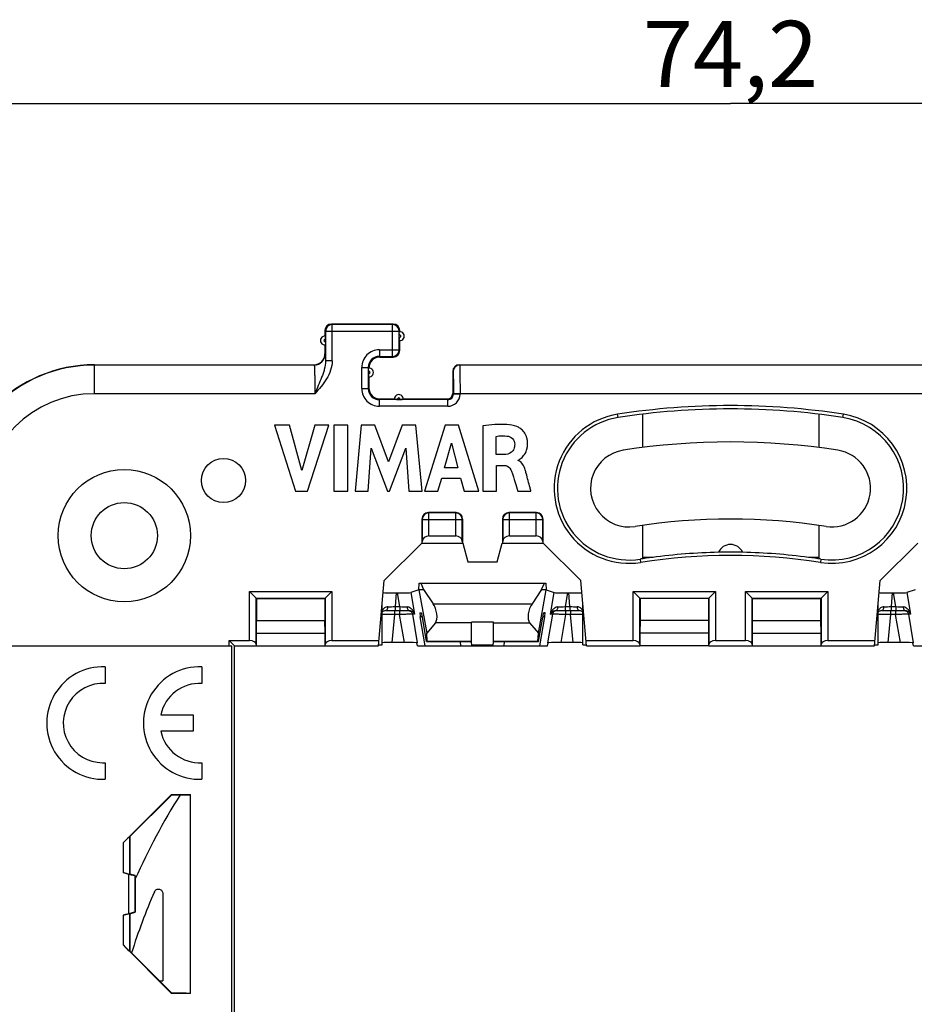
# Model space of a CAD drawing. Units: millimetres. Extents: x -26 to 100, y -37 to 59.
# Drawn here: x 19 to 59, y 6 to 51 of the extents above; entities that cross this region are included whole.
import ezdxf

# ---------------------------------------------------------------- set-up
doc = ezdxf.new("R2010")
doc.units = ezdxf.units.MM
doc.header["$LTSCALE"] = 16.335
doc.layers.get('0').update_dxf_attribs({"linetype": 'CONTINUOUS'})
for name, color, linetype in [('ASSI', 7, 'CONTINUOUS'), ('DRAFT', 7, 'CONTINUOUS'), ('RACCORDO', 7, 'CONTINUOUS'), ('SMUSSO', 7, 'CONTINUOUS')]:
    doc.layers.add(name, color=color, linetype=linetype)
doc.styles.get("Standard").update_dxf_attribs({"font": 'txt', "width": 0.8})
doc.dimstyles.new('DIMSTYLE_1', dxfattribs={"dimtxt": 3, "dimasz": 3, "dimexe": 0.18, "dimexo": 0.0625, "dimgap": 0.09, "dimtad": 1, "dimdsep": 46, "dimtxsty": 'STANDARD', "dimblk": '_FILLED', "dimblk1": '_FILLED', "dimblk2": '_FILLED', "dimcen": 0.09, "dimadec": 0, "dimazin": 0, "dimtfac": 1, "dimtofl": 0, "dimtmove": 0, "dimatfit": 3, "dimldrblk": '_FILLED', "dimfxl": 1, "dimtolj": 1, "dimarcsym": 0})

# ---------------------------------------------------------------- blocks, each defined once
blk = doc.blocks.new('_FILLED')
at = {"color": 0, "linetype": 'BYBLOCK'}
blk.add_solid([(0, 0), (-1, 0.317), (-1, -0.317)], dxfattribs=at)
blk = doc.blocks.new('*D0')
at = {"color": 7, "linetype": 'CONTINUOUS'}
for p, q in [((13.851, 13.618), (13.851, 48.618)), ((88.051, 15.818), (88.051, 48.618)), ((13.851, 47.118), (50.951, 47.118)), ((88.051, 47.118), (50.951, 47.118))]:
    blk.add_line(p, q, dxfattribs=at)
at = {"color": 7, "linetype": 'CONTINUOUS', "xscale": 3, "yscale": 3, "zscale": 3, "rotation": 180}
blk.add_blockref('_FILLED', (13.851, 47.118), dxfattribs=at)
at = {"color": 7, "linetype": 'CONTINUOUS', "xscale": 3, "yscale": 3, "zscale": 3}
blk.add_blockref('_FILLED', (88.051, 47.118), dxfattribs=at)
at = {"color": 7, "linetype": 'CONTINUOUS', "insert": (50.951, 50.868), "char_height": 3, "width": 8.78571, "attachment_point": 2, "line_spacing_factor": 0.9}
blk.add_mtext('74,2', dxfattribs=at)

msp = doc.modelspace()

# ---------------------------------------------------------------- linework, layer by layer
at = {"color": 253, "linetype": 'CONTINUOUS'}
for p, q in [((45.853, 32.875), (45.83, 33.023)), ((56.05, 32.875), (56.073, 33.023)), ((46.951, 27.983), (46.951, 26.532)), ((54.951, 27.983), (54.951, 26.532)), ((46.85, 26.451), (46.873, 26.303)), ((47.435, 26.532), (46.951, 26.532)), ((54.951, 26.532), (54.495, 26.532)), ((55.053, 26.451), (55.03, 26.303))]:
    msp.add_line(p, q, dxfattribs=at)
at = {"color": 7, "linetype": 'CONTINUOUS'}
for p, q in [((30.26, 32.531), (31.211, 29.531)), ((30.94, 32.531), (30.26, 32.531)), ((31.512, 30.466), (30.94, 32.531)), ((32.101, 32.531), (31.512, 30.466)), ((31.762, 29.531), (32.727, 32.531)), ((32.727, 32.531), (32.101, 32.531)), ((32.959, 32.531), (32.959, 29.531)), ((33.585, 32.531), (32.959, 32.531)), ((33.585, 29.531), (33.585, 32.531)), ((34.193, 32.531), (33.922, 29.531)), ((34.819, 32.531), (34.193, 32.531)), ((35.438, 30.865), (34.819, 32.531)), ((36.064, 32.531), (35.438, 30.865)), ((36.684, 32.531), (36.064, 32.531)), ((36.964, 29.531), (36.684, 32.531)), ((38.003, 32.531), (37.063, 29.531)), ((38.609, 32.531), (38.003, 32.531)), ((39.53, 29.531), (38.609, 32.531)), ((39.713, 32.496), (39.713, 29.531)), ((40.316, 31.196), (40.316, 32.02)), ((34.521, 29.531), (34.656, 31.49)), ((34.656, 31.49), (35.391, 29.531)), ((35.479, 29.531), (36.223, 31.481)), ((36.223, 31.481), (36.352, 29.531)), ((37.983, 30.593), (38.295, 31.706)), ((38.295, 31.706), (38.582, 30.593)), ((40.674, 31.196), (40.316, 31.196)), ((41.323, 30.931), (41.323, 30.949)), ((38.582, 30.593), (37.983, 30.593)), ((40.337, 29.531), (40.337, 30.705)), ((40.337, 30.705), (40.673, 30.705)), ((37.682, 29.531), (37.855, 30.13)), ((37.855, 30.13), (38.707, 30.13)), ((38.707, 30.13), (38.87, 29.531)), ((31.211, 29.531), (31.762, 29.531)), ((32.959, 29.531), (33.585, 29.531)), ((33.922, 29.531), (34.521, 29.531)), ((35.391, 29.531), (35.479, 29.531)), ((36.352, 29.531), (36.964, 29.531)), ((37.063, 29.531), (37.682, 29.531)), ((38.87, 29.531), (39.53, 29.531)), ((39.713, 29.531), (40.337, 29.531)), ((41.296, 29.531), (41.898, 29.531)), ((46.951, 26.532), (46.951, 26.465)), ((54.515, 26.526), (54.495, 26.532)), ((54.951, 26.532), (54.951, 26.465)), ((28.211, 22.518), (28.211, 22.758)), ((28.211, 22.518), (28.331, 22.518)), ((28.331, -22.482), (28.331, 22.518)), ((23.701, 13.868), (25.601, 15.768)), ((25.596, 15.782), (25.601, 15.768)), ((25.596, 15.782), (26.451, 15.782)), ((25.601, 15.768), (26.251, 15.768)), ((26.451, 6.754), (26.451, 15.782)), ((23.701, 12.168), (23.701, 13.868)), ((23.701, 8.668), (23.701, 10.368)), ((25.601, 6.768), (23.701, 8.668)), ((26.451, 6.754), (25.596, 6.754)), ((26.251, 6.768), (25.601, 6.768))]:
    msp.add_line(p, q, dxfattribs=at)
for centre, radius, start, end in [((50.951, 0.018), 33.4, 81.1799, 98.8201), ((50.951, 0.018), 33.25, 81.1799, 98.8201), ((46.351, 29.663), 3.4, 98.8201, 278.8201), ((46.351, 29.663), 3.25, 98.8201, 278.8201), ((55.551, 29.663), 3.4, 261.1799, 81.1799), ((55.551, 29.663), 3.25, 261.1799, 81.1799), ((50.951, 0.018), 26.75, 97.613, 98.8201), ((50.951, 0.018), 26.6, 81.1799, 98.8201), ((50.951, 0.018), 26.75, 91.1738, 97.613), ((50.951, 0.018), 26.75, 88.8262, 91.1738), ((50.951, 0.018), 26.75, 82.387, 88.8262), ((50.951, 0.018), 26.75, 81.1799, 82.387)]:
    msp.add_arc(centre, radius, start, end, dxfattribs=at)
for points, knots in [([(41.259, 32.464), (41.114, 32.516), (40.596, 32.601), (40.075, 32.549), (39.713, 32.496)], [0, 0, 0, 0, 0.295742, 1, 1, 1, 1]), ([(41.323, 30.949), (41.358, 30.953), (41.446, 31.023), (41.592, 31.155), (41.699, 31.358), (41.747, 31.57), (41.751, 31.746), (41.727, 31.91), (41.67, 32.084), (41.562, 32.256), (41.41, 32.389), (41.306, 32.447), (41.259, 32.464)], [0, 0, 0, 0, 0.055978, 0.168754, 0.321006, 0.412275, 0.516613, 0.601393, 0.677602, 0.810342, 0.92004, 1, 1, 1, 1]), ([(40.316, 32.02), (40.36, 32.027), (40.522, 32.052), (40.688, 32.051), (40.807, 32.037)], [0, 0, 0, 0, 0.270404, 1, 1, 1, 1]), ([(40.807, 32.037), (40.899, 32.027), (41.084, 31.946), (41.159, 31.754), (41.161, 31.662)], [0, 0, 0, 0, 0.501247, 1, 1, 1, 1]), ([(41.161, 31.662), (41.162, 31.588), (41.146, 31.451), (40.989, 31.238), (40.794, 31.199), (40.674, 31.196)], [0, 0, 0, 0, 0.292799, 0.527512, 1, 1, 1, 1]), ([(41.684, 30.343), (41.669, 30.397), (41.613, 30.617), (41.487, 30.866), (41.323, 30.931)], [0, 0, 0, 0, 0.242731, 1, 1, 1, 1]), ([(40.673, 30.705), (40.727, 30.705), (40.884, 30.672), (40.987, 30.533), (41.022, 30.441)], [0, 0, 0, 0, 0.35607, 1, 1, 1, 1]), ([(41.022, 30.441), (41.084, 30.275), (41.166, 29.968), (41.257, 29.665), (41.296, 29.531)], [0, 0, 0, 0, 0.558715, 1, 1, 1, 1]), ([(41.898, 29.531), (41.884, 29.584), (41.813, 29.855), (41.743, 30.126), (41.684, 30.343)], [0, 0, 0, 0, 0.19803, 1, 1, 1, 1])]:
    msp.add_open_spline(points, degree=3, knots=knots, dxfattribs=at)
at = {"layer": 'ASSI', "color": 253, "linetype": 'CONTINUOUS'}
for p, q in [((46.951, 33.026), (46.951, 31.515)), ((54.951, 33.026), (54.951, 31.515)), ((36.973, 23.835), (36.88, 23.835)), ((42.523, 23.835), (42.43, 23.835)), ((39.201, 23.565), (37.565, 23.565)), ((40.201, 23.598), (39.201, 23.598)), ((40.201, 23.565), (41.838, 23.565)), ((37.192, 22.737), (39.201, 22.737)), ((38.721, 22.518), (38.703, 22.718)), ((40.187, 22.55), (39.216, 22.55)), ((40.201, 22.737), (42.211, 22.737)), ((40.682, 22.518), (40.7, 22.718))]:
    msp.add_line(p, q, dxfattribs=at)
at = {"layer": 'ASSI', "color": 7, "linetype": 'CONTINUOUS'}
for p, q in [((36.82, 25.072), (37.031, 25.072)), ((36.825, 25.368), (42.578, 25.368)), ((36.896, 25.368), (37.031, 25.072)), ((37.031, 25.072), (37.456, 24.418)), ((42.372, 25.072), (41.947, 24.418)), ((42.372, 25.072), (42.507, 25.368)), ((42.372, 25.072), (42.583, 25.072)), ((35.151, 22.567), (35.151, 24.445)), ((37.456, 24.418), (41.947, 24.418)), ((44.251, 22.567), (44.251, 24.445)), ((57.651, 22.567), (57.651, 24.445)), ((36.858, 24.018), (36.927, 24.018)), ((37.106, 22.518), (36.88, 23.835)), ((37.167, 22.718), (36.973, 23.818)), ((42.236, 22.718), (42.43, 23.818)), ((42.296, 22.518), (42.523, 23.835)), ((42.545, 24.018), (42.476, 24.018)), ((37.565, 23.565), (37.169, 23.092)), ((39.201, 22.718), (39.201, 23.598)), ((40.201, 22.718), (40.201, 23.598)), ((41.838, 23.565), (42.234, 23.092)), ((37.192, 22.737), (37.169, 23.092)), ((42.211, 22.737), (42.234, 23.092)), ((36.752, 22.518), (40.184, 22.518)), ((37.167, 22.718), (39.201, 22.718)), ((39.219, 22.518), (39.201, 22.718)), ((40.184, 22.518), (40.201, 22.718)), ((40.185, 22.518), (42.651, 22.518)), ((40.201, 22.718), (42.236, 22.718)), ((59.252, 22.518), (62.684, 22.518)), ((22.584, 21.566), (22.584, 20.815)), ((26.969, 21.566), (26.969, 20.815)), ((25.109, 19.393), (26.569, 19.393)), ((26.569, 19.393), (26.569, 18.643)), ((26.569, 18.643), (25.109, 18.643)), ((22.461, 17.218), (22.584, 17.221)), ((22.584, 17.221), (22.584, 16.47)), ((26.969, 17.221), (26.969, 16.47)), ((25.601, 15.768), (26.451, 15.768)), ((23.701, 10.368), (23.693, 10.375)), ((23.701, 10.368), (23.951, 10.435)), ((23.701, 10.368), (23.701, 8.668)), ((23.693, 8.664), (23.701, 8.668)), ((25.601, 6.768), (23.701, 8.668)), ((25.043, 7.327), (25.201, 7.327)), ((25.596, 6.754), (25.601, 6.768)), ((25.601, 6.768), (26.451, 6.768))]:
    msp.add_line(p, q, dxfattribs=at)
msp.add_circle((27.951, 30.018), 1, dxfattribs=at)
for centre, radius, start, end in [((50.951, 0.018), 33.25, 81.1799, 98.8201), ((46.351, 29.663), 3.25, 98.8201, 278.8201), ((55.551, 29.663), 3.25, 261.1799, 81.1799), ((50.951, 0.018), 31.75, 81.1799, 98.8201), ((46.351, 29.663), 1.75, 98.8201, 278.8201), ((55.551, 29.663), 1.75, 261.1799, 81.1799), ((50.951, 0.018), 28.25, 81.1799, 98.8201), ((50.951, 26.518), 0.6, 24.036, 155.964), ((50.951, 0.018), 26.75, 98.5998, 98.8201), ((50.951, 0.018), 26.75, 81.1799, 81.4002), ((22.484, 19.018), 2.55, 87.7525, 272.2475), ((26.869, 19.018), 2.55, 87.7525, 272.2475), ((22.484, 19.018), 1.8, 86.8153, 269.2725), ((26.869, 19.018), 1.8, 86.8153, 167.9753), ((26.869, 19.018), 1.8, 192.0247, 273.1847), ((50.951, 0.018), 29.517, 147.7517, 156.165), ((50.951, 0.018), 28.491, 156.5264, 162.4922)]:
    msp.add_arc(centre, radius, start, end, dxfattribs=at)
for centre, major_axis, ratio, start_param, end_param in [((37.385, 24.018), (-0.112, 0.497), 0.455419, -2.806419, -0.745666), ((42.018, 24.018), (0.112, 0.497), 0.455419, 0.745666, 2.806419), ((36.893, 23.818), (-0.035, 0.2), 0.050819, -0.008997, 1.474533), ((36.962, 23.818), (-0.035, 0.2), 0.050819, -1.579793, -0.008997), ((42.441, 23.818), (0.035, 0.2), 0.050819, 0.008997, 1.579793), ((42.51, 23.818), (0.035, 0.2), 0.050819, -1.474533, 0.008997), ((37.156, 22.918), (-0.035, 0.2), 0.050819, -3.150589, -2.713252), ((42.247, 22.918), (0.035, 0.2), 0.050819, -3.569934, -3.132596)]:
    msp.add_ellipse(centre, major_axis=major_axis, ratio=ratio, start_param=start_param, end_param=end_param, dxfattribs=at)
at = {"layer": 'DRAFT', "color": 7, "linetype": 'CONTINUOUS'}
for p, q in [((35.242, 25.48), (36.945, 27.183)), ((36.945, 27.183), (36.951, 27.183)), ((36.951, 27.183), (36.967, 27.168)), ((38.786, 27.168), (36.967, 27.168)), ((38.801, 27.183), (38.786, 27.168)), ((38.801, 27.183), (38.814, 27.183)), ((38.814, 27.183), (39.041, 26.333)), ((40.362, 26.333), (40.589, 27.183)), ((40.589, 27.183), (40.601, 27.183)), ((40.601, 27.183), (40.617, 27.168)), ((42.436, 27.168), (40.617, 27.168)), ((42.451, 27.183), (42.436, 27.168)), ((42.451, 27.183), (42.458, 27.183)), ((42.458, 27.183), (44.161, 25.48)), ((57.742, 25.48), (59.445, 27.183)), ((39.041, 26.333), (40.362, 26.333)), ((36.82, 25.068), (36.825, 25.368)), ((36.82, 25.068), (37.169, 23.092)), ((42.234, 23.092), (42.583, 25.068)), ((42.578, 25.368), (42.583, 25.068)), ((29.451, 24.668), (29.451, 23.668)), ((29.451, 24.668), (32.551, 24.668)), ((32.551, 24.668), (32.551, 23.668)), ((46.851, 24.668), (46.851, 23.668)), ((49.951, 24.668), (46.851, 24.668)), ((49.951, 24.668), (49.951, 23.668)), ((51.951, 23.668), (51.951, 24.668)), ((51.951, 24.668), (55.051, 24.668)), ((55.051, 23.668), (55.051, 24.668)), ((29.443, 23.09), (29.451, 23.668)), ((29.451, 23.668), (32.551, 23.668)), ((32.56, 23.09), (32.551, 23.668)), ((46.851, 23.668), (46.843, 23.09)), ((49.951, 23.668), (46.851, 23.668)), ((49.951, 23.668), (49.96, 23.09)), ((51.943, 23.09), (51.951, 23.668)), ((51.951, 23.668), (55.051, 23.668)), ((55.06, 23.09), (55.051, 23.668)), ((29.443, 22.528), (29.443, 23.09)), ((29.443, 23.09), (32.56, 23.09)), ((32.56, 22.528), (32.56, 23.09)), ((46.843, 23.09), (46.843, 22.528)), ((49.96, 23.09), (46.843, 23.09)), ((49.96, 23.09), (49.96, 22.528)), ((51.943, 22.528), (51.943, 23.09)), ((51.943, 23.09), (55.06, 23.09)), ((55.06, 22.528), (55.06, 23.09)), ((29.443, 22.528), (32.56, 22.528)), ((36.752, 22.518), (36.728, 22.653)), ((42.651, 22.518), (42.675, 22.653)), ((49.96, 22.528), (46.843, 22.528)), ((51.943, 22.528), (55.06, 22.528)), ((59.252, 22.518), (59.228, 22.653)), ((25.601, 15.768), (23.701, 13.868)), ((23.701, 13.868), (23.701, 12.168)), ((23.951, 12.101), (23.701, 12.168)), ((23.951, 10.435), (23.951, 12.101))]:
    msp.add_line(p, q, dxfattribs=at)
msp.add_arc((22.101, 28.868), 6.4, 90, 180, dxfattribs=at)
for centre, start_param, end_param in [((34.651, 22.567), 5.446564, 6.283167), ((44.751, 22.567), -3.141574, -2.304971), ((57.151, 22.567), 5.446564, 6.283167)]:
    msp.add_ellipse(centre, major_axis=(0.5, 0), ratio=0.017455, start_param=start_param, end_param=end_param, dxfattribs=at)
at = {"layer": 'RACCORDO', "color": 253, "linetype": 'CONTINUOUS'}
for p, q in [((32.881, 37.088), (32.851, 37.118)), ((32.881, 35.443), (32.881, 37.088)), ((35.622, 37.088), (32.881, 37.088)), ((35.622, 37.088), (35.652, 37.118)), ((35.622, 35.648), (35.622, 37.088)), ((32.581, 36.788), (32.551, 36.818)), ((32.581, 36.788), (32.581, 35.443)), ((32.581, 36.788), (35.922, 36.788)), ((35.922, 36.788), (35.951, 36.818)), ((35.922, 35.948), (35.922, 36.788)), ((32.551, 35.768), (32.564, 35.755)), ((35.022, 35.948), (35.022, 35.648)), ((35.022, 35.948), (35.922, 35.948)), ((35.922, 35.948), (35.951, 35.918)), ((32.881, 35.443), (32.581, 35.443)), ((35.051, 35.618), (35.022, 35.648)), ((35.022, 35.648), (35.622, 35.648)), ((35.622, 35.648), (35.652, 35.618)), ((22.101, 33.955), (22.101, 35.268)), ((32.064, 35.255), (22.101, 35.255)), ((32.052, 35.268), (32.064, 35.255)), ((34.222, 34.188), (34.222, 35.148)), ((34.222, 35.148), (34.522, 35.148)), ((34.522, 34.188), (34.522, 35.148)), ((34.551, 35.118), (34.522, 35.148)), ((38.351, 34.968), (38.364, 34.955)), ((38.651, 35.268), (38.664, 35.255)), ((63.264, 35.255), (38.664, 35.255)), ((32.095, 33.955), (22.101, 33.955)), ((34.222, 34.188), (34.522, 34.188)), ((34.522, 34.188), (34.551, 34.218)), ((38.381, 33.938), (38.351, 33.968)), ((38.381, 33.955), (38.381, 33.938)), ((63.295, 33.955), (38.381, 33.955)), ((38.681, 33.955), (38.681, 33.938)), ((35.022, 33.688), (35.051, 33.718)), ((35.022, 33.388), (35.022, 33.688)), ((38.131, 33.688), (35.022, 33.688)), ((38.131, 33.688), (38.102, 33.718)), ((38.131, 33.388), (38.131, 33.688)), ((38.681, 33.938), (38.381, 33.938)), ((38.131, 33.388), (35.022, 33.388)), ((36.969, 28.25), (36.951, 28.268)), ((36.969, 28.25), (36.969, 27.256)), ((36.969, 28.25), (38.784, 28.25)), ((37.269, 28.55), (37.251, 28.568)), ((37.269, 27.503), (37.269, 28.55)), ((38.484, 28.55), (37.269, 28.55)), ((38.484, 28.55), (38.502, 28.568)), ((38.484, 27.503), (38.484, 28.55)), ((38.784, 28.25), (38.801, 28.268)), ((38.784, 27.256), (38.784, 28.25)), ((40.619, 28.25), (40.601, 28.268)), ((40.619, 28.25), (40.619, 27.256)), ((40.619, 28.25), (42.434, 28.25)), ((40.919, 28.55), (40.901, 28.568)), ((40.919, 27.503), (40.919, 28.55)), ((42.134, 28.55), (40.919, 28.55)), ((42.134, 28.55), (42.152, 28.568)), ((42.134, 27.503), (42.134, 28.55)), ((42.434, 28.25), (42.451, 28.268)), ((42.434, 27.256), (42.434, 28.25)), ((29.137, 22.758), (29.137, 24.983)), ((29.137, 24.983), (32.866, 24.983)), ((32.866, 24.983), (32.866, 22.758)), ((35.791, 24.925), (35.736, 24.3)), ((35.954, 24.3), (35.847, 24.925)), ((36.444, 24.935), (36.613, 23.953)), ((42.79, 23.953), (42.959, 24.935)), ((43.556, 24.925), (43.449, 24.3)), ((43.667, 24.3), (43.612, 24.925)), ((46.537, 22.758), (46.537, 24.983)), ((46.537, 24.983), (50.266, 24.983)), ((50.266, 24.983), (50.266, 22.758)), ((51.637, 22.758), (51.637, 24.983)), ((51.637, 24.983), (55.366, 24.983)), ((55.366, 24.983), (55.366, 22.758)), ((58.291, 24.925), (58.236, 24.3)), ((58.454, 24.3), (58.347, 24.925)), ((58.944, 24.935), (59.113, 23.953)), ((35.704, 24.118), (35.704, 23.935)), ((35.736, 24.3), (35.736, 24.118)), ((35.736, 24.3), (35.954, 24.3)), ((35.938, 24.118), (35.938, 23.935)), ((35.954, 24.3), (35.954, 24.118)), ((43.449, 24.3), (43.449, 24.118)), ((43.449, 24.3), (43.667, 24.3)), ((43.465, 24.118), (43.465, 23.935)), ((43.667, 24.3), (43.667, 24.118)), ((43.698, 24.118), (43.698, 23.935)), ((58.204, 24.118), (58.204, 23.935)), ((58.236, 24.3), (58.236, 24.118)), ((58.236, 24.3), (58.454, 24.3)), ((58.438, 24.118), (58.438, 23.935)), ((58.454, 24.3), (58.454, 24.118)), ((35.704, 23.935), (35.594, 22.668)), ((35.938, 23.935), (35.704, 23.935)), ((36.156, 22.668), (35.938, 23.935)), ((36.757, 22.658), (36.534, 23.953)), ((36.613, 23.953), (36.534, 23.953)), ((42.869, 23.953), (42.646, 22.658)), ((42.869, 23.953), (42.79, 23.953)), ((43.465, 23.935), (43.247, 22.668)), ((43.698, 23.935), (43.465, 23.935)), ((43.809, 22.668), (43.698, 23.935)), ((58.204, 23.935), (58.094, 22.668)), ((58.438, 23.935), (58.204, 23.935)), ((58.656, 22.668), (58.438, 23.935)), ((59.257, 22.658), (59.034, 23.953)), ((59.113, 23.953), (59.034, 23.953)), ((23.693, 13.871), (23.693, 12.161)), ((23.393, 13.579), (23.393, 12.236)), ((23.643, 12.169), (23.643, 10.366)), ((23.943, 12.094), (23.943, 10.442)), ((23.393, 10.3), (23.393, 8.957)), ((23.693, 10.375), (23.693, 8.664))]:
    msp.add_line(p, q, dxfattribs=at)
at = {"layer": 'RACCORDO', "color": 7, "linetype": 'CONTINUOUS'}
for p, q in [((35.652, 37.118), (32.851, 37.118)), ((32.551, 36.818), (32.551, 36.568)), ((35.951, 36.768), (35.951, 36.818)), ((32.579, 36.326), (32.579, 36.409)), ((35.924, 36.526), (35.924, 36.609)), ((35.951, 35.918), (35.951, 36.368)), ((32.551, 36.168), (32.551, 35.768)), ((35.051, 35.618), (35.652, 35.618)), ((22.101, 35.268), (32.052, 35.268)), ((34.524, 34.959), (34.524, 34.876)), ((38.351, 34.968), (38.351, 33.968)), ((38.651, 35.268), (63.252, 35.268)), ((34.551, 34.718), (34.551, 34.218)), ((35.051, 33.718), (35.701, 33.718)), ((35.86, 33.69), (35.943, 33.69)), ((36.101, 33.718), (38.102, 33.718)), ((36.951, 28.268), (36.951, 27.183)), ((38.502, 28.568), (37.251, 28.568)), ((38.801, 27.183), (38.801, 28.268)), ((40.601, 28.268), (40.601, 27.183)), ((42.152, 28.568), (40.901, 28.568)), ((42.451, 27.183), (42.451, 28.268)), ((36.967, 27.168), (36.969, 27.256)), ((37.269, 27.503), (38.484, 27.503)), ((38.784, 27.256), (38.786, 27.168)), ((40.617, 27.168), (40.619, 27.256)), ((40.919, 27.503), (42.134, 27.503)), ((42.434, 27.256), (42.436, 27.168)), ((36.82, 25.068), (36.444, 24.935)), ((42.583, 25.068), (42.959, 24.935)), ((59.32, 25.068), (58.944, 24.935)), ((29.437, 24.683), (29.137, 24.983)), ((29.437, 22.579), (29.437, 24.683)), ((29.451, 24.668), (29.437, 24.683)), ((29.437, 24.683), (32.566, 24.683)), ((32.551, 24.668), (32.566, 24.683)), ((32.566, 24.683), (32.866, 24.983)), ((32.566, 24.683), (32.566, 22.579)), ((35.791, 24.925), (35.847, 24.925)), ((43.556, 24.925), (43.612, 24.925)), ((46.837, 24.683), (46.537, 24.983)), ((46.837, 22.579), (46.837, 24.683)), ((46.837, 24.683), (46.851, 24.668)), ((46.837, 24.683), (49.966, 24.683)), ((49.966, 24.683), (49.951, 24.668)), ((49.966, 24.683), (50.266, 24.983)), ((49.966, 24.683), (49.966, 22.579)), ((51.937, 24.683), (51.637, 24.983)), ((51.937, 22.579), (51.937, 24.683)), ((51.951, 24.668), (51.937, 24.683)), ((51.937, 24.683), (55.066, 24.683)), ((55.051, 24.668), (55.066, 24.683)), ((55.066, 24.683), (55.366, 24.983)), ((55.066, 24.683), (55.066, 22.579)), ((58.291, 24.925), (58.347, 24.925)), ((35.306, 24.118), (36.384, 24.118)), ((43.019, 24.118), (44.097, 24.118)), ((57.806, 24.118), (58.884, 24.118)), ((15.711, 22.518), (28.211, 22.518)), ((28.211, 22.758), (29.137, 22.758)), ((29.437, 22.579), (29.438, 22.518)), ((32.565, 22.518), (32.566, 22.579)), ((32.866, 22.758), (35.004, 22.758)), ((36.156, 22.668), (35.594, 22.668)), ((43.809, 22.668), (43.247, 22.668)), ((44.399, 22.758), (46.537, 22.758)), ((46.837, 22.579), (46.838, 22.518)), ((49.965, 22.518), (49.966, 22.579)), ((50.266, 22.758), (51.637, 22.758)), ((51.937, 22.579), (51.938, 22.518)), ((55.065, 22.518), (55.066, 22.579)), ((55.366, 22.758), (57.504, 22.758)), ((58.656, 22.668), (58.094, 22.668)), ((23.393, 13.579), (25.596, 15.782)), ((23.693, 13.871), (23.701, 13.868)), ((23.643, 12.169), (23.393, 12.236)), ((23.701, 12.168), (23.693, 12.161)), ((23.943, 12.094), (23.951, 12.101)), ((25.201, 11.287), (25.201, 7.327)), ((23.393, 10.3), (23.643, 10.366)), ((23.943, 10.442), (23.951, 10.435)), ((25.596, 6.754), (23.393, 8.957))]:
    msp.add_line(p, q, dxfattribs=at)
at = {"layer": 'RACCORDO', "color": 253, "linetype": 'CONTINUOUS'}
for centre, radius, start, end in [((32.881, 36.788), 0.3, 90.0238, 179.9762), ((35.622, 36.788), 0.3, 0.0238, 89.9762), ((32.551, 36.368), 0.05, 56.0436, 303.9564), ((35.951, 36.568), 0.05, 236.0436, 123.9564), ((32.064, 35.755), 0.5, 270.021, 359.979), ((35.022, 35.148), 0.8, 89.998, 180.0019), ((35.622, 35.948), 0.3, 270.0238, 359.9762), ((35.021, 35.148), 0.5, 89.9864, 180.0109), ((22.101, 28.868), 6.387, 90, 180), ((34.551, 34.918), 0.05, 236.0436, 123.9564), ((38.664, 34.955), 0.3, 90.0238, 179.9762), ((22.101, 28.868), 5.088, 90, 180), ((35.022, 34.188), 0.8, 179.9981, 270.002), ((35.021, 34.188), 0.5, 179.9891, 270.0137), ((35.901, 33.718), 0.05, 326.0436, 213.9564), ((38.131, 33.938), 0.55, 269.998, 0.002), ((38.131, 33.938), 0.25, 269.9699, 0.033), ((37.269, 28.25), 0.3, 90.0238, 179.9762), ((38.484, 28.25), 0.3, 0.0238, 89.9762), ((40.919, 28.25), 0.3, 90.0238, 179.9762), ((42.134, 28.25), 0.3, 0.0238, 89.9762), ((35.222, 41.649), 17.356, 270.6296, 271.6975), ((37.048, 44.188), 19.918, 266.8521, 267.7874), ((36.384, 24.175), 0.0569, 259.8868, 269.9482), ((36.143, 23.853), 0.479, 30.0869, 33.4717), ((42.419, 42.788), 18.516, 272.18, 273.1866), ((44.209, 43.078), 18.785, 268.3449, 269.3313), ((43.856, 23.912), 0.438, 25.5353, 28.0469), ((57.724, 41.567), 17.274, 270.6264, 271.6993), ((59.548, 44.188), 19.918, 266.8521, 267.7874), ((58.884, 24.175), 0.0569, 259.8868, 269.9482), ((58.643, 23.853), 0.479, 30.0869, 33.4717), ((36.337, 23.917), 0.201, 49.9925, 63.2745), ((36.338, 23.918), 0.2, 43.2861, 49.9538), ((36.337, 23.918), 0.2, 9.9943, 43.2804), ((43.295, 23.836), 0.518, 160.0572, 167.0427), ((43.066, 23.918), 0.2, 136.7207, 170.0057), ((43.065, 23.918), 0.2, 130.0473, 136.715), ((43.066, 23.917), 0.201, 116.7266, 130.0087), ((58.837, 23.917), 0.201, 49.9925, 63.2745), ((58.838, 23.918), 0.2, 43.2861, 49.9538), ((58.837, 23.918), 0.2, 9.9943, 43.2804)]:
    msp.add_arc(centre, radius, start, end, dxfattribs=at)
at = {"layer": 'RACCORDO', "color": 7, "linetype": 'CONTINUOUS'}
for centre, radius, start, end in [((45.264, 36.611), 9.341, 179.6352, 180.0083), ((35.951, 36.568), 0.2, 262.7298, 97.2702), ((32.551, 36.368), 0.2, 82.7298, 277.2702), ((27.914, 36.444), 4.665, 0.3646, 0.9494), ((24.067, 36.413), 8.513, 359.9739, 0.4052), ((23.239, 36.325), 9.341, 359.6352, 0.0083), ((44.436, 36.522), 8.513, 179.9739, 180.4052), ((40.589, 36.492), 4.665, 180.3646, 180.9494), ((35.051, 35.118), 0.5, 89.9975, 180.0102), ((43.864, 34.961), 9.341, 179.6352, 180.0083), ((43.036, 34.872), 8.513, 179.9739, 180.4052), ((34.551, 34.918), 0.2, 262.7298, 97.2702), ((39.189, 34.842), 4.665, 180.3646, 180.9494), ((35.901, 33.718), 0.2, 352.7298, 187.2702), ((35.859, 43.03), 9.341, 269.6352, 270.0083), ((35.947, 42.202), 8.513, 269.9739, 270.4052), ((35.977, 38.355), 4.665, 270.3646, 270.9494), ((35.306, 23.918), 0.2, 90, 140.6613), ((44.097, 23.918), 0.2, 39.3866, 90.0013), ((57.806, 23.918), 0.2, 90, 140.6613), ((36.381, 23.871), 0.247, 45.4794, 74.3207), ((36.383, 23.873), 0.244, 42.0425, 45.4768), ((43.022, 23.872), 0.246, 117.7726, 137.944), ((43.022, 23.871), 0.247, 106.0872, 117.8157), ((58.881, 23.871), 0.247, 45.4794, 74.3207), ((58.883, 23.873), 0.244, 42.0425, 45.4768)]:
    msp.add_arc(centre, radius, start, end, dxfattribs=at)
for centre, major_axis, ratio, start_param, end_param in [((32.852, 36.818), (0.212, -0.212), 0.999695, 2.356347, 3.926839), ((35.651, 36.818), (0.212, 0.212), 0.999695, -0.785246, 0.785246), ((32.051, 35.768), (0.354, -0.354), 0.999695, -0.785246, 0.785246), ((35.651, 35.918), (0.212, -0.212), 0.999695, -0.785246, 0.785246), ((38.652, 34.968), (-0.212, 0.212), 0.999695, -0.785246, 0.785246), ((35.052, 34.218), (0.354, 0.354), 0.999695, 2.356347, 3.926839), ((38.101, 33.968), (-0.177, 0.177), 0.999695, 2.356347, 3.926839), ((37.252, 28.268), (0.212, -0.212), 0.999695, 2.356347, 3.926839), ((38.501, 28.268), (0.212, 0.212), 0.999695, -0.785246, 0.785246), ((40.902, 28.268), (-0.212, 0.212), 0.999695, -0.785246, 0.785246), ((42.151, 28.268), (0.212, 0.212), 0.999695, -0.785246, 0.785246), ((37.269, 27.252), (0.3, 0), 0.8391, 1.570796, 3.124139), ((38.484, 27.252), (0.3, 0), 0.8391, 0.017453, 1.570796), ((40.919, 27.252), (0.3, 0), 0.8391, 1.570796, 3.124139), ((42.134, 27.252), (0.3, 0), 0.8391, 0.017453, 1.570796), ((35.797, 24.936), (0.602, 0), 0.017481, -2.964193, -1.579925), ((35.836, 24.936), (0.609, 0), 0.017291, -1.553044, -0.048776), ((43.567, 24.936), (0.609, 0), 0.017291, -3.092817, -1.588549), ((43.606, 24.936), (0.602, 0), 0.017481, -1.561668, 0.001532), ((58.297, 24.936), (0.602, 0), 0.017481, 3.14006, 4.703261), ((58.336, 24.936), (0.609, 0), 0.017291, -1.553044, -0.048776), ((29.137, 22.578), (0.3, 0), 0.600861, 0.008727, 1.570796), ((32.866, 22.578), (0.3, 0), 0.600861, 1.570796, 3.132866), ((35.597, 22.657), (0.602, 0), 0.017428, 1.57687, 2.405123), ((36.149, 22.657), (0.609, 0), 0.017241, 6.337902, 7.84217), ((43.254, 22.657), (0.609, 0), 0.017241, 7.865793, 9.370061), ((43.806, 22.657), (0.602, 0), 0.017428, 7.019655, 7.847908), ((46.537, 22.578), (0.3, 0), 0.600861, 0.008727, 1.570796), ((50.266, 22.578), (0.3, 0), 0.600861, 1.570796, 3.132866), ((51.637, 22.578), (0.3, 0), 0.600861, 0.008727, 1.570796), ((55.366, 22.578), (0.3, 0), 0.600861, 1.570796, 3.132866), ((58.097, 22.657), (0.602, 0), 0.017428, 1.57687, 2.405123), ((58.649, 22.657), (0.609, 0), 0.017241, 6.337902, 7.84217), ((23.393, 13.571), (0.3, 0.3), 0.012341, 0.005109, 1.558452), ((23.393, 12.241), (0.3, -0.08), 0.01686, -1.566277, -0.012934), ((23.643, 12.174), (0.3, -0.08), 0.01686, -1.566277, -0.012934), ((23.393, 10.294), (0.3, 0.08), 0.01686, 0.012934, 1.566277), ((23.643, 10.361), (0.3, 0.08), 0.01686, 0.012934, 1.566277), ((23.393, 8.964), (-0.3, 0.3), 0.012341, -4.700045, -3.146702)]:
    msp.add_ellipse(centre, major_axis=major_axis, ratio=ratio, start_param=start_param, end_param=end_param, dxfattribs=at)
for points, knots in [([(35.924, 36.67), (35.924, 36.683), (35.924, 36.702), (35.924, 36.725), (35.925, 36.739), (35.925, 36.75), (35.925, 36.758), (35.926, 36.762), (35.926, 36.764), (35.926, 36.765), (35.926, 36.766), (35.926, 36.766)], [0, 0, 0, 0, 0.404641, 0.576925, 0.723758, 0.841776, 0.928278, 0.959067, 0.981311, 0.994908, 1, 1, 1, 1]), ([(32.577, 36.566), (32.577, 36.566), (32.577, 36.565), (32.577, 36.563), (32.578, 36.559), (32.578, 36.554), (32.578, 36.547), (32.578, 36.536), (32.579, 36.527), (32.579, 36.521)], [0, 0, 0, 0, 0.018075, 0.068097, 0.150074, 0.263205, 0.406354, 0.578072, 1, 1, 1, 1]), ([(32.579, 36.265), (32.579, 36.253), (32.579, 36.234), (32.579, 36.211), (32.578, 36.197), (32.578, 36.186), (32.578, 36.178), (32.577, 36.174), (32.577, 36.171), (32.577, 36.17), (32.577, 36.169), (32.577, 36.169)], [0, 0, 0, 0, 0.404641, 0.576925, 0.723758, 0.841776, 0.928278, 0.959067, 0.981311, 0.994908, 1, 1, 1, 1]), ([(35.926, 36.369), (35.926, 36.369), (35.926, 36.371), (35.926, 36.373), (35.925, 36.377), (35.925, 36.382), (35.925, 36.388), (35.925, 36.399), (35.924, 36.408), (35.924, 36.415)], [0, 0, 0, 0, 0.018075, 0.068097, 0.150074, 0.263205, 0.406354, 0.578072, 1, 1, 1, 1]), ([(34.524, 35.02), (34.524, 35.033), (34.524, 35.052), (34.524, 35.075), (34.525, 35.089), (34.525, 35.1), (34.525, 35.108), (34.526, 35.112), (34.526, 35.114), (34.526, 35.115), (34.526, 35.116), (34.526, 35.116)], [0, 0, 0, 0, 0.404641, 0.576925, 0.723758, 0.841776, 0.928278, 0.959067, 0.981311, 0.994908, 1, 1, 1, 1]), ([(34.526, 34.719), (34.526, 34.719), (34.526, 34.721), (34.526, 34.723), (34.525, 34.727), (34.525, 34.732), (34.525, 34.738), (34.525, 34.749), (34.524, 34.758), (34.524, 34.765)], [0, 0, 0, 0, 0.018075, 0.068097, 0.150074, 0.263205, 0.406354, 0.578072, 1, 1, 1, 1]), ([(35.799, 33.69), (35.786, 33.69), (35.768, 33.69), (35.745, 33.691), (35.73, 33.691), (35.719, 33.691), (35.712, 33.692), (35.707, 33.692), (35.705, 33.692), (35.704, 33.692), (35.703, 33.692), (35.703, 33.692)], [0, 0, 0, 0, 0.404641, 0.576925, 0.723758, 0.841776, 0.928278, 0.959067, 0.981311, 0.994908, 1, 1, 1, 1]), ([(36.1, 33.692), (36.1, 33.692), (36.098, 33.692), (36.097, 33.692), (36.093, 33.692), (36.088, 33.691), (36.081, 33.691), (36.07, 33.691), (36.061, 33.691), (36.055, 33.691)], [0, 0, 0, 0, 0.018075, 0.068097, 0.150074, 0.263205, 0.406354, 0.578072, 1, 1, 1, 1]), ([(36.384, 24.118), (36.39, 24.118), (36.411, 24.117), (36.433, 24.113), (36.448, 24.109)], [0, 0, 0, 0, 0.266875, 1, 1, 1, 1]), ([(42.954, 24.109), (42.959, 24.11), (42.98, 24.115), (43.002, 24.118), (43.019, 24.118)], [0, 0, 0, 0, 0.234609, 1, 1, 1, 1]), ([(58.884, 24.118), (58.89, 24.118), (58.911, 24.117), (58.933, 24.113), (58.948, 24.109)], [0, 0, 0, 0, 0.266875, 1, 1, 1, 1]), ([(24.818, 11.367), (24.827, 11.387), (24.852, 11.426), (24.908, 11.468), (24.974, 11.489), (25.043, 11.487), (25.107, 11.461), (25.16, 11.416), (25.194, 11.355), (25.201, 11.31), (25.201, 11.287)], [0, 0, 0, 0, 0.125005, 0.250025, 0.375013, 0.500006, 0.624998, 0.749985, 0.874999, 1, 1, 1, 1])]:
    msp.add_open_spline(points, degree=3, knots=knots, dxfattribs=at)
at = {"layer": 'RACCORDO', "color": 253, "linetype": 'CONTINUOUS'}
for points, knots in [([(32.564, 35.755), (32.565, 35.754), (32.565, 35.752), (32.567, 35.747), (32.568, 35.74), (32.569, 35.726), (32.571, 35.703), (32.573, 35.668), (32.575, 35.624), (32.577, 35.571), (32.579, 35.509), (32.581, 35.466), (32.581, 35.443)], [0, 0, 0, 0, 0.008277, 0.023697, 0.046501, 0.076741, 0.159489, 0.271573, 0.412454, 0.581445, 0.777713, 1, 1, 1, 1]), ([(32.581, 35.443), (32.582, 35.313), (32.547, 35.119), (32.47, 34.872), (32.379, 34.627), (32.252, 34.322), (32.148, 34.078), (32.095, 33.956)], [0, 0, 0, 0, 0.246775, 0.370297, 0.49436, 0.745424, 1, 1, 1, 1]), ([(32.881, 35.443), (32.881, 35.3), (32.828, 35.012), (32.637, 34.624), (32.381, 34.277), (32.191, 34.062), (32.095, 33.955)], [0, 0, 0, 0, 0.249488, 0.499446, 0.749666, 1, 1, 1, 1]), ([(32.064, 35.255), (32.065, 35.255), (32.066, 35.252), (32.068, 35.246), (32.069, 35.237), (32.07, 35.225), (32.072, 35.211), (32.074, 35.185), (32.076, 35.146), (32.079, 35.091), (32.082, 35.025), (32.084, 34.949), (32.086, 34.864), (32.088, 34.77), (32.091, 34.63), (32.093, 34.442), (32.095, 34.203), (32.095, 34.039), (32.095, 33.955)], [0, 0, 0, 0, 0.002337, 0.006859, 0.013661, 0.022761, 0.034147, 0.047795, 0.081759, 0.124347, 0.175169, 0.233746, 0.299538, 0.371921, 0.450222, 0.62158, 0.807158, 1, 1, 1, 1]), ([(38.364, 34.955), (38.365, 34.955), (38.365, 34.952), (38.366, 34.948), (38.367, 34.941), (38.368, 34.928), (38.369, 34.905), (38.371, 34.871), (38.372, 34.829), (38.374, 34.778), (38.375, 34.72), (38.377, 34.628), (38.379, 34.499), (38.38, 34.329), (38.381, 34.146), (38.381, 34.02), (38.381, 33.955)], [0, 0, 0, 0, 0.002198, 0.006653, 0.013414, 0.022483, 0.047492, 0.081447, 0.124046, 0.17488, 0.233487, 0.299304, 0.450054, 0.62147, 0.80711, 1, 1, 1, 1]), ([(38.664, 35.255), (38.665, 35.254), (38.665, 35.251), (38.666, 35.246), (38.667, 35.237), (38.668, 35.225), (38.668, 35.211), (38.669, 35.185), (38.671, 35.146), (38.672, 35.091), (38.674, 35.025), (38.675, 34.949), (38.677, 34.83), (38.679, 34.662), (38.68, 34.441), (38.681, 34.203), (38.681, 34.039), (38.681, 33.955)], [0, 0, 0, 0, 0.002129, 0.006553, 0.013296, 0.022354, 0.033714, 0.047347, 0.081294, 0.123894, 0.174733, 0.233348, 0.299175, 0.449951, 0.621397, 0.807073, 1, 1, 1, 1]), ([(35.413, 24.294), (35.384, 24.293), (35.328, 24.282), (35.256, 24.24), (35.2, 24.184), (35.172, 24.14), (35.16, 24.118)], [0, 0, 0, 0, 0.267821, 0.519561, 0.762289, 1, 1, 1, 1]), ([(35.306, 24.118), (35.319, 24.118), (35.35, 24.13), (35.382, 24.17), (35.405, 24.227), (35.412, 24.271), (35.413, 24.294)], [0, 0, 0, 0, 0.182125, 0.407489, 0.685256, 1, 1, 1, 1]), ([(36.279, 24.285), (36.281, 24.264), (36.288, 24.225), (36.308, 24.173), (36.336, 24.135), (36.362, 24.121), (36.374, 24.119)], [0, 0, 0, 0, 0.31037, 0.586456, 0.814957, 1, 1, 1, 1]), ([(36.543, 24.118), (36.514, 24.161), (36.459, 24.221), (36.363, 24.272), (36.308, 24.284), (36.279, 24.285)], [0, 0, 0, 0, 0.480752, 0.733604, 1, 1, 1, 1]), ([(42.86, 24.118), (42.855, 24.11), (42.834, 24.076), (42.818, 24.041), (42.808, 24.013)], [0, 0, 0, 0, 0.252023, 1, 1, 1, 1]), ([(43.124, 24.285), (43.095, 24.284), (43.039, 24.272), (42.944, 24.221), (42.889, 24.161), (42.86, 24.118)], [0, 0, 0, 0, 0.266484, 0.519308, 1, 1, 1, 1]), ([(43.019, 24.118), (43.032, 24.118), (43.061, 24.129), (43.092, 24.167), (43.114, 24.221), (43.122, 24.263), (43.124, 24.285)], [0, 0, 0, 0, 0.181844, 0.406417, 0.683754, 1, 1, 1, 1]), ([(43.99, 24.294), (43.991, 24.271), (43.998, 24.227), (44.021, 24.17), (44.053, 24.13), (44.083, 24.118), (44.097, 24.118)], [0, 0, 0, 0, 0.314826, 0.592635, 0.817977, 1, 1, 1, 1]), ([(44.243, 24.118), (44.231, 24.14), (44.203, 24.184), (44.146, 24.24), (44.075, 24.282), (44.019, 24.293), (43.99, 24.294)], [0, 0, 0, 0, 0.237821, 0.480584, 0.732355, 1, 1, 1, 1]), ([(57.913, 24.294), (57.884, 24.293), (57.828, 24.282), (57.756, 24.24), (57.7, 24.184), (57.672, 24.14), (57.66, 24.118)], [0, 0, 0, 0, 0.267826, 0.519567, 0.762291, 1, 1, 1, 1]), ([(57.806, 24.118), (57.819, 24.118), (57.85, 24.13), (57.882, 24.17), (57.905, 24.227), (57.912, 24.271), (57.913, 24.294)], [0, 0, 0, 0, 0.182077, 0.40743, 0.685217, 1, 1, 1, 1]), ([(58.779, 24.285), (58.781, 24.264), (58.788, 24.225), (58.808, 24.173), (58.836, 24.135), (58.862, 24.121), (58.874, 24.119)], [0, 0, 0, 0, 0.31037, 0.586456, 0.814957, 1, 1, 1, 1]), ([(59.043, 24.118), (59.014, 24.161), (58.959, 24.221), (58.863, 24.272), (58.808, 24.284), (58.779, 24.285)], [0, 0, 0, 0, 0.480752, 0.733604, 1, 1, 1, 1]), ([(35.704, 23.935), (35.593, 23.938), (35.439, 23.942), (35.255, 23.943), (35.181, 23.942), (35.151, 23.94)], [0, 0, 0, 0, 0.602374, 0.837537, 1, 1, 1, 1]), ([(36.534, 23.953), (36.533, 23.953), (36.527, 23.954), (36.516, 23.955), (36.499, 23.955), (36.478, 23.956), (36.452, 23.956), (36.408, 23.955), (36.343, 23.953), (36.255, 23.95), (36.156, 23.946), (36.049, 23.941), (35.976, 23.937), (35.938, 23.935)], [0, 0, 0, 0, 0.010065, 0.028821, 0.056225, 0.092076, 0.136041, 0.187759, 0.312489, 0.461767, 0.630148, 0.811779, 1, 1, 1, 1]), ([(36.613, 23.953), (36.61, 23.965), (36.597, 24.014), (36.577, 24.061), (36.558, 24.094)], [0, 0, 0, 0, 0.248416, 1, 1, 1, 1]), ([(36.564, 24.037), (36.57, 24.03), (36.591, 24.005), (36.606, 23.975), (36.613, 23.953)], [0, 0, 0, 0, 0.261137, 1, 1, 1, 1]), ([(42.79, 23.953), (42.792, 23.96), (42.804, 23.99), (42.822, 24.018), (42.839, 24.037)], [0, 0, 0, 0, 0.241705, 1, 1, 1, 1]), ([(43.465, 23.935), (43.427, 23.937), (43.354, 23.941), (43.247, 23.946), (43.148, 23.95), (43.06, 23.953), (42.995, 23.955), (42.951, 23.956), (42.925, 23.956), (42.904, 23.955), (42.887, 23.955), (42.876, 23.954), (42.87, 23.953), (42.869, 23.953)], [0, 0, 0, 0, 0.188221, 0.369852, 0.538233, 0.687511, 0.812241, 0.863959, 0.907924, 0.943775, 0.971179, 0.989935, 1, 1, 1, 1]), ([(44.252, 23.94), (44.222, 23.942), (44.148, 23.943), (43.964, 23.942), (43.81, 23.938), (43.698, 23.935)], [0, 0, 0, 0, 0.162463, 0.397626, 1, 1, 1, 1]), ([(58.204, 23.935), (58.093, 23.938), (57.939, 23.942), (57.755, 23.943), (57.681, 23.942), (57.651, 23.94)], [0, 0, 0, 0, 0.602374, 0.837537, 1, 1, 1, 1]), ([(59.034, 23.953), (59.033, 23.953), (59.027, 23.954), (59.016, 23.955), (58.999, 23.955), (58.978, 23.956), (58.952, 23.956), (58.908, 23.955), (58.843, 23.953), (58.755, 23.95), (58.656, 23.946), (58.549, 23.941), (58.476, 23.937), (58.438, 23.935)], [0, 0, 0, 0, 0.010065, 0.028821, 0.056225, 0.092076, 0.136041, 0.187759, 0.312489, 0.461767, 0.630148, 0.811779, 1, 1, 1, 1]), ([(59.113, 23.953), (59.11, 23.965), (59.097, 24.014), (59.077, 24.061), (59.058, 24.094)], [0, 0, 0, 0, 0.248416, 1, 1, 1, 1]), ([(59.064, 24.037), (59.07, 24.03), (59.091, 24.005), (59.106, 23.975), (59.113, 23.953)], [0, 0, 0, 0, 0.261137, 1, 1, 1, 1])]:
    msp.add_open_spline(points, degree=3, knots=knots, dxfattribs=at)
for points in [[(36.338, 24.118), (36.368, 24.118), (36.4, 24.11), (36.427, 24.097)], [(43.065, 24.118), (43.034, 24.118), (43.003, 24.11), (42.976, 24.097)], [(58.838, 24.118), (58.868, 24.118), (58.9, 24.11), (58.927, 24.097)]]:
    msp.add_open_spline(points, degree=3, dxfattribs=at)
at = {"layer": 'SMUSSO', "color": 7, "linetype": 'CONTINUOUS'}
for p, q in [((34.983, 22.518), (35.242, 25.48)), ((44.42, 22.518), (44.161, 25.48)), ((57.483, 22.518), (57.742, 25.48)), ((28.451, 22.518), (28.211, 22.758)), ((28.451, -22.482), (28.451, 22.518)), ((28.451, 22.518), (29.438, 22.518)), ((29.438, 22.518), (29.443, 22.528)), ((32.565, 22.518), (32.56, 22.528)), ((32.565, 22.518), (34.983, 22.518)), ((44.42, 22.518), (46.838, 22.518)), ((46.838, 22.518), (46.843, 22.528)), ((49.965, 22.518), (49.96, 22.528)), ((49.965, 22.518), (51.938, 22.518)), ((51.938, 22.518), (51.943, 22.528)), ((55.065, 22.518), (55.06, 22.528)), ((55.065, 22.518), (57.483, 22.518))]:
    msp.add_line(p, q, dxfattribs=at)
for radius in [3, 1.5]:
    msp.add_circle((23.451, 27.518), radius, dxfattribs=at)

# ---------------------------------------------------------------- dimensions: what is measured, and where the dimension line sits
at = {"color": 7, "linetype": 'CONTINUOUS'}
dim = msp.add_linear_dim(base=(13.851, 47.118), p1=(88.051, 15.818), p2=(13.851, 13.618), angle=180, dimstyle='DIMSTYLE_1', dxfattribs=at)
dim.commit()
dim.dimension.update_dxf_attribs({"geometry": '*D0', "text_midpoint": (46.559, 49.368), "dimtype": 160})

doc.saveas('drawing.dxf')
